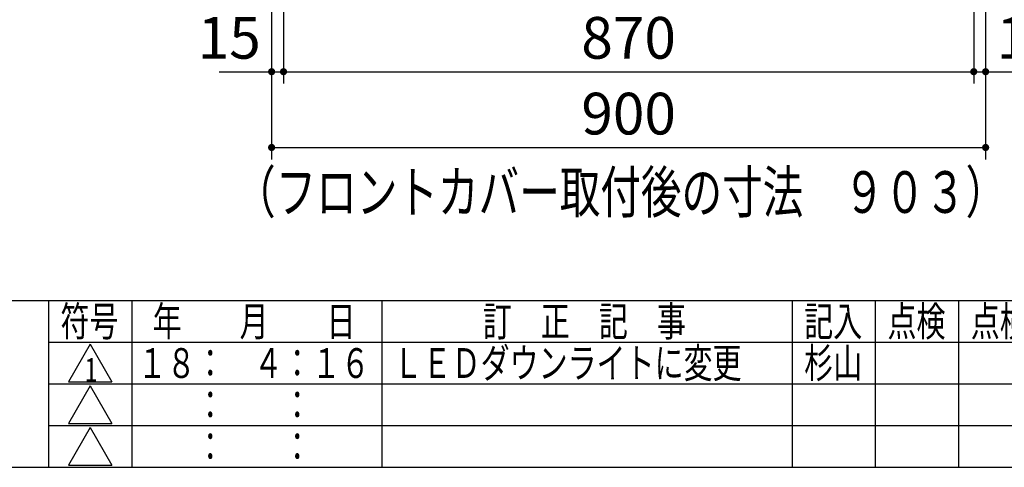
# Model space of a CAD drawing. Units: millimetres. Extents: x 210 to 6060, y -206 to 4228.
# Drawn here: x 2176 to 3417, y 68 to 631 of the extents above; entities that cross this region are included whole.
import ezdxf

# ---------------------------------------------------------------- set-up
doc = ezdxf.new("R2010")
doc.units = ezdxf.units.MM
doc.header["$LTSCALE"] = 3.75
for name, color, linetype, lineweight in [('シンク', 14, 'Continuous', 9), ('メイン', 7, 'Continuous', 9), ('レイヤ10', 3, 'Continuous', 9)]:
    doc.layers.add(name, color=color, linetype=linetype, lineweight=lineweight)
doc.styles.get("Standard").update_dxf_attribs({"font": 'txt', "bigfont": 'bigfont'})
doc.styles.add('ＭＳ ゴシック', font='txt')
doc.dimstyles.get("Standard").update_dxf_attribs({"dimtxt": 0.18, "dimasz": 0.18, "dimexe": 0.18, "dimexo": 0.0625, "dimgap": 0.09, "dimtad": 0, "dimtih": 1, "dimtoh": 1, "dimdec": 4, "dimzin": 0, "dimdsep": 46, "dimtxsty": 'Standard', "dimcen": 0.09, "dimadec": 0, "dimazin": 0, "dimtfac": 1, "dimtdec": 4, "dimtofl": 0, "dimtmove": 0, "dimatfit": 3, "dimfxl": 1, "dimtolj": 1, "dimtzin": 0, "dimarcsym": 0})

# ---------------------------------------------------------------- blocks, each defined once
blk = doc.blocks.new('_DOT')
at = {"color": 0}
blk.add_line((-0.5, 0), (-1, 0), dxfattribs=at)
at = {"color": 0, "const_width": 0.5}
blk.add_lwpolyline([(-0.25, 0, 1), (0.25, 0, 1)], format="xyb", close=True, dxfattribs=at)
blk = doc.blocks.new('Dim29')
at = {"layer": 'シンク', "color": 14, "linetype": 'Continuous', "lineweight": 30}
for p, q in [((3046.3, 1227.5), (3172.4, 1227.5)), ((3157.4, 1227.5), (3157.4, 827.5)), ((3030.6, 827.5), (3172.4, 827.5))]:
    blk.add_line(p, q, dxfattribs=at)
at = {"layer": 'シンク', "color": 14, "linetype": 'Continuous', "lineweight": 30, "xscale": 9, "yscale": 9, "zscale": 9}
for p, rotation in [((3157.4, 1227.5), 90.00000000000006), ((3157.4, 827.5), 269.9999999999999)]:
    blk.add_blockref('_DOT', p, dxfattribs=dict(at, rotation=rotation))
at = {"layer": 'シンク', "color": 14, "linetype": 'Continuous', "lineweight": 9, "insert": (3166.1, 1001.4), "char_height": 52.5, "width": 1800, "attachment_point": 8, "rotation": 90, "style": 'ＭＳ ゴシック'}
blk.add_mtext('給水・湯芯400', dxfattribs=at)
blk = doc.blocks.new('Dim32')
at = {"layer": 'シンク', "color": 14, "linetype": 'Continuous', "lineweight": 30}
for p, q in [((3065.2, 937.5), (3281.6, 937.5)), ((3266.6, 827.5), (3266.6, 937.5)), ((3064.8, 827.5), (3281.6, 827.5))]:
    blk.add_line(p, q, dxfattribs=at)
at = {"layer": 'シンク', "color": 14, "linetype": 'Continuous', "lineweight": 30, "xscale": 9, "yscale": 9, "zscale": 9}
for p, rotation in [((3266.6, 937.5), 269.9999999999999), ((3266.6, 827.5), 90.00000000000009)]:
    blk.add_blockref('_DOT', p, dxfattribs=dict(at, rotation=rotation))
at = {"layer": 'シンク', "color": 14, "linetype": 'Continuous', "lineweight": 9, "insert": (3266.6, 882.5), "char_height": 52.5, "width": 637.5, "attachment_point": 8, "rotation": 90, "style": 'ＭＳ ゴシック'}
blk.add_mtext('110', dxfattribs=at)
blk = doc.blocks.new('Dim33')
at = {"layer": 'メイン', "color": 7, "linetype": 'Continuous', "lineweight": 30}
for p, q in [((2493.7, 812.5), (2493.7, 550.6)), ((2508.7, 812.5), (2508.7, 550.6)), ((2427.5, 565.6), (2508.7, 565.6))]:
    blk.add_line(p, q, dxfattribs=at)
at = {"layer": 'メイン', "color": 7, "linetype": 'Continuous', "lineweight": 30, "xscale": 9, "yscale": 9, "zscale": 9}
for p, rotation in [((2493.7, 565.6), 359.9999999999999), ((2508.7, 565.6), 179.9999999999998)]:
    blk.add_blockref('_DOT', p, dxfattribs=dict(at, rotation=rotation))
at = {"layer": 'メイン', "color": 7, "linetype": 'Continuous', "lineweight": 9, "insert": (2480, 565.6), "char_height": 52.5, "width": 387.5, "attachment_point": 9, "style": 'ＭＳ ゴシック'}
blk.add_mtext('15', dxfattribs=at)
blk = doc.blocks.new('Dim34')
at = {"layer": 'メイン', "color": 7, "linetype": 'Continuous', "lineweight": 30}
for p, q in [((2508.7, 812.5), (2508.7, 550.6)), ((3378.7, 812.5), (3378.7, 550.6)), ((2508.7, 565.6), (3378.7, 565.6))]:
    blk.add_line(p, q, dxfattribs=at)
at = {"layer": 'メイン', "color": 7, "linetype": 'Continuous', "lineweight": 30, "xscale": 9, "yscale": 9, "zscale": 9}
for p, rotation in [((2508.7, 565.6), 179.9999999999998), ((3378.7, 565.6), 359.9999999999999)]:
    blk.add_blockref('_DOT', p, dxfattribs=dict(at, rotation=rotation))
at = {"layer": 'メイン', "color": 7, "linetype": 'Continuous', "lineweight": 9, "insert": (2943.7, 565.6), "char_height": 52.5, "width": 675, "attachment_point": 8, "style": 'ＭＳ ゴシック'}
blk.add_mtext('870', dxfattribs=at)
blk = doc.blocks.new('Dim35')
at = {"layer": 'メイン', "color": 7, "linetype": 'Continuous', "lineweight": 30}
for p, q in [((3378.7, 812.5), (3378.7, 550.6)), ((3393.7, 812.5), (3393.7, 550.6)), ((3378.7, 565.6), (3460, 565.6))]:
    blk.add_line(p, q, dxfattribs=at)
at = {"layer": 'メイン', "color": 7, "linetype": 'Continuous', "lineweight": 30, "xscale": 9, "yscale": 9, "zscale": 9}
for p, rotation in [((3378.7, 565.6), 359.9999999999999), ((3393.7, 565.6), 179.9999999999998)]:
    blk.add_blockref('_DOT', p, dxfattribs=dict(at, rotation=rotation))
at = {"layer": 'メイン', "color": 7, "linetype": 'Continuous', "lineweight": 9, "insert": (3407.5, 565.6), "char_height": 52.5, "width": 387.5, "attachment_point": 7, "style": 'ＭＳ ゴシック'}
blk.add_mtext('15', dxfattribs=at)
blk = doc.blocks.new('Dim36')
at = {"layer": 'メイン', "color": 7, "linetype": 'Continuous', "lineweight": 30}
for p, q in [((2493.7, 812.5), (2493.7, 455.2)), ((3393.7, 812.5), (3393.7, 455.2)), ((2493.7, 470.2), (3393.7, 470.2))]:
    blk.add_line(p, q, dxfattribs=at)
at = {"layer": 'メイン', "color": 7, "linetype": 'Continuous', "lineweight": 30, "xscale": 9, "yscale": 9, "zscale": 9}
for p, rotation in [((2493.7, 470.2), 179.9999999999998), ((3393.7, 470.2), 359.9999999999999)]:
    blk.add_blockref('_DOT', p, dxfattribs=dict(at, rotation=rotation))
at = {"layer": 'メイン', "color": 7, "linetype": 'Continuous', "lineweight": 9, "insert": (2943.7, 470.2), "char_height": 52.5, "width": 675, "attachment_point": 8, "style": 'ＭＳ ゴシック'}
blk.add_mtext('900', dxfattribs=at)
blk = doc.blocks.new('*G106')
at = {"layer": 'レイヤ10', "color": 3, "linetype": 'Continuous', "lineweight": 30}
for p, q in [((2265, 222.5), (2237.6, 175)), ((2265, 222.5), (2292.4, 175)), ((2237.6, 175), (2292.4, 175))]:
    blk.add_line(p, q, dxfattribs=at)
at = {"layer": 'レイヤ10', "color": 3, "linetype": 'Continuous', "lineweight": 9, "insert": (2258, 175), "char_height": 30, "width": 8.185, "attachment_point": 7}
blk.add_mtext('{\\fＭＳ ゴシック;\\W0.714286;1}', dxfattribs=at)
blk = doc.blocks.new('*G105')
blk.add_blockref('*G106', (0, 0))
at = {"layer": 'メイン', "color": 7, "linetype": 'Continuous', "lineweight": 9, "char_height": 37.5, "attachment_point": 7}
for s, insert, width in [('{\\fＭＳ ゴシック;\\W0.714286;１８：\u3000４：１６}', (2325, 180), 368.338), ('{\\fＭＳ ゴシック;\\W0.714286;ＬＥＤダウンライトに変更}', (2647.5, 180), 576.546), ('{\\fＭＳ ゴシック;\\W0.714286;杉山}', (3165, 180), 92.503)]:
    blk.add_mtext(s, dxfattribs=dict(at, insert=insert, width=width))
blk = doc.blocks.new('*G104')
blk.add_blockref('*G105', (0, 0))

msp = doc.modelspace()

# ---------------------------------------------------------------- linework, layer by layer
at = {"layer": 'メイン', "color": 7, "linetype": 'Continuous', "lineweight": 30}
for p, q in [((210, 277.5), (6060, 277.5)), ((2212.5, 277.5), (2212.5, 67.5)), ((2317.5, 277.5), (2317.5, 67.5)), ((2632.5, 277.5), (2632.5, 67.5)), ((3150, 277.5), (3150, 67.5)), ((3255, 67.5), (3255, 277.5)), ((3360, 67.5), (3360, 277.5)), ((2212.5, 225), (4320, 225)), ((2265, 222.5), (2237.576, 175)), ((2265, 222.5), (2292.424, 175)), ((2237.576, 175), (2292.424, 175)), ((2212.5, 172.5), (3465, 172.5)), ((2265, 170), (2237.576, 122.5)), ((2265, 170), (2292.424, 122.5)), ((2212.5, 120), (3465, 120)), ((2237.576, 122.5), (2292.424, 122.5)), ((2265, 117.5), (2237.576, 70)), ((2265, 117.5), (2292.424, 70)), ((210, 67.5), (6060, 67.5)), ((2237.576, 70), (2292.424, 70))]:
    msp.add_line(p, q, dxfattribs=at)

# ---------------------------------------------------------------- block references
msp.add_blockref('*G104', (0, 0))

# ---------------------------------------------------------------- texts
at = {"layer": 'メイン', "color": 7, "linetype": 'Continuous', "lineweight": 9, "attachment_point": 7}
for s, insert, char_height, width in [('{\\fＭＳ ゴシック;\\W0.714286;（フロントカバー取付後の寸法\u3000９０３）}', (2447.593, 387.801), 52.5, 1220.91649), ('{\\fＭＳ ゴシック;\\W0.714286;符号}', (2227.5, 232.5), 37.5, 92.88325), ('{\\fＭＳ ゴシック;\\W0.714286;年\u3000\u3000月\u3000\u3000日}', (2343.75, 232.5), 37.5, 332.96478), ('{\\fＭＳ ゴシック;\\W0.714286;訂\u3000正\u3000記\u3000事}', (2760, 232.5), 37.5, 339.92531), ('{\\fＭＳ ゴシック;\\W0.714286;記入}', (3165, 232.5), 37.5, 92.88325), ('{\\fＭＳ ゴシック;\\W0.714286;点検}', (3270, 232.5), 37.5, 92.65504), ('{\\fＭＳ ゴシック;\\W0.714286;点検}', (3375, 232.5), 37.5, 92.65504), ('{\\fＭＳ ゴシック;\\W0.714286;\u3000\u3000：\u3000\u3000：}', (2325, 180), 37.5, 273.4769), ('{\\fＭＳ ゴシック;\\W0.714286;\u3000\u3000：\u3000\u3000：}', (2325, 127.5), 37.5, 273.4769), ('{\\fＭＳ ゴシック;\\W0.714286;\u3000\u3000：\u3000\u3000：}', (2325, 75), 37.5, 273.4769)]:
    msp.add_mtext(s, dxfattribs=dict(at, insert=insert, char_height=char_height, width=width))

# ---------------------------------------------------------------- dimensions: what is measured, and where the dimension line sits
at = {"layer": 'シンク', "color": 14, "linetype": 'Continuous', "lineweight": 30}
dim = msp.add_linear_dim(base=(3157.364, 827.5), p1=(3031.346, 1227.5), p2=(3015.599, 827.5), angle=270, text='給<>', dimstyle='Standard', override={"dimscale": 1, "dimtxt": 52.5, "dimasz": 9, "dimexe": 15, "dimexo": 15, "dimgap": 0, "dimtad": 1, "dimtih": 0, "dimtoh": 0, "dimdec": 2, "dimzin": 8, "dimtxsty": 'ＭＳ ゴシック', "dimblk1": 'DOT', "dimblk2": 'DOT', "dimsah": 1, "dimse1": 0, "dimse2": 0, "dimtix": 0, "dimtofl": 1, "dimtmove": 1, "dimatfit": 2, "dimtzin": 8}, dxfattribs=at)
dim.commit()
dim.dimension.update_dxf_attribs({"geometry": 'Dim29', "text_midpoint": (3166.066, 1001.377), "dimtype": 160, "text_rotation": 90})
dim = msp.add_linear_dim(base=(3266.65, 937.5), p1=(3049.76, 827.5), p2=(3050.244, 937.5), angle=90, dimstyle='Standard', override={"dimscale": 1, "dimtxt": 52.5, "dimasz": 9, "dimexe": 15, "dimexo": 15, "dimgap": 0, "dimtad": 1, "dimtih": 0, "dimtoh": 0, "dimdec": 2, "dimzin": 8, "dimtxsty": 'ＭＳ ゴシック', "dimblk1": 'DOT', "dimblk2": 'DOT', "dimsah": 1, "dimse1": 0, "dimse2": 0, "dimtix": 0, "dimtofl": 1, "dimtmove": 1, "dimatfit": 2, "dimtzin": 8}, dxfattribs=at)
dim.commit()
dim.dimension.update_dxf_attribs({"geometry": 'Dim32', "text_midpoint": (3266.65, 882.5), "dimtype": 160})
at = {"layer": 'メイン', "color": 7, "linetype": 'Continuous', "lineweight": 30}
for base, p1, p2, picture, middle in [((2508.704, 565.627), (2493.704, 827.5), (2508.704, 827.5), 'Dim33', (2453.704, 565.627)), ((3393.704, 470.237), (2493.704, 827.5), (3393.704, 827.5), 'Dim36', (2943.704, 470.237)), ((3378.704, 565.627), (2508.704, 827.5), (3378.704, 827.5), 'Dim34', (2943.704, 565.627)), ((3393.704, 565.627), (3378.704, 827.5), (3393.704, 827.5), 'Dim35', (3433.704, 565.627))]:
    dim = msp.add_linear_dim(base=base, p1=p1, p2=p2, dimstyle='Standard', override={"dimscale": 1, "dimtxt": 52.5, "dimasz": 9, "dimexe": 15, "dimexo": 15, "dimgap": 0, "dimtad": 1, "dimtih": 0, "dimtoh": 0, "dimdec": 2, "dimzin": 8, "dimtxsty": 'ＭＳ ゴシック', "dimblk1": 'DOT', "dimblk2": 'DOT', "dimsah": 1, "dimse1": 0, "dimse2": 0, "dimtix": 0, "dimtofl": 1, "dimtmove": 1, "dimatfit": 2, "dimtzin": 8}, dxfattribs=at)
    dim.commit()
    dim.dimension.update_dxf_attribs({"geometry": picture, "text_midpoint": middle, "dimtype": 160})

doc.saveas('drawing.dxf')
